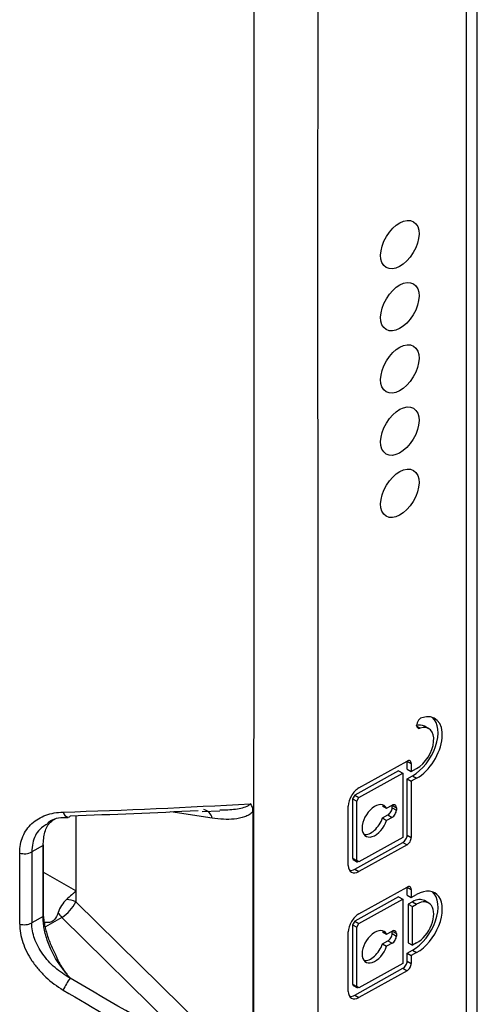
# Model space of a CAD drawing. Units: millimetres. Extents: x 6 to 552, y 6 to 425.
# Drawn here: x 501 to 509, y 101 to 117 of the extents above; entities that cross this region are included whole.
import ezdxf

# ---------------------------------------------------------------- set-up
doc = ezdxf.new("R2010")
doc.units = ezdxf.units.MM
doc.layers.add('SOLID', color=7, linetype='Continuous', lineweight=25)

msp = doc.modelspace()

# ---------------------------------------------------------------- linework, layer by layer
at = {"layer": 'SOLID', "color": 7, "linetype": 'Continuous', "lineweight": 25, "true_color": 0xffffff}
for p, q in [((508.8443756, 83.7477402), (508.8443756, 123.4193756)), ((508.6611706, 83.4985806), (508.6611706, 123.170216)), ((507.8250211, 105.5982414), (507.8811211, 105.5658555)), ((508.0270396, 105.5581563), (507.9563182, 105.5989829)), ((506.8523085, 104.5600211), (507.661689, 105.0112348)), ((507.6629125, 104.8778273), (507.6629125, 105.0105152)), ((507.6629125, 105.0105152), (507.733634, 104.9696886)), ((507.733634, 104.9696886), (507.733634, 104.8370007)), ((507.5190226, 104.8486453), (506.781587, 104.4375395)), ((506.8523085, 104.3967129), (507.5897441, 104.8078187)), ((507.5190226, 104.8486453), (507.5897441, 104.8078187)), ((507.5897441, 104.8078187), (507.5897441, 103.7259021)), ((507.6629125, 104.8778273), (507.733634, 104.8370007)), ((507.733634, 104.8370007), (507.8235651, 104.8871355)), ((507.6629125, 104.7145191), (507.7528437, 104.764654)), ((507.6629125, 103.7652905), (507.6629125, 104.7145191)), ((507.6629125, 104.7145191), (507.733634, 104.6736925)), ((507.8235651, 104.7238274), (507.733634, 104.6736925)), ((507.733634, 104.6736925), (507.733634, 103.7244638)), ((507.7528437, 104.764654), (507.8235651, 104.7238274)), ((506.781587, 104.4375395), (506.7456146, 104.3766586)), ((506.7456146, 104.3766586), (506.7456146, 103.3763961)), ((506.7456146, 104.3766586), (506.816336, 104.3358319)), ((506.781587, 104.4375395), (506.8523085, 104.3967129)), ((506.816336, 104.3358319), (506.8523085, 104.3967129)), ((506.816336, 103.3355694), (506.816336, 104.3358319)), ((504.381454, 104.0509745), (503.6850586, 104.1558766)), ((504.2142601, 104.1638384), (504.5099845, 104.1773488)), ((506.6724461, 103.2553537), (506.6724461, 104.2556162)), ((507.2475872, 104.2584348), (507.3183086, 104.2176081)), ((507.3183086, 104.2176081), (507.4098817, 104.2686583)), ((507.4111052, 104.2271117), (507.4111052, 104.2679388)), ((507.4111052, 104.2679388), (507.4818267, 104.2271121)), ((507.4111052, 104.2271117), (507.4818267, 104.1862851)), ((507.4818267, 104.2271121), (507.4818267, 104.1862851)), ((502.087629, 104.0903851), (502.087629, 102.824708)), ((507.2475872, 104.0542996), (507.3391603, 104.1053497)), ((507.2475872, 104.0542996), (507.3183086, 104.0134729)), ((507.4098817, 104.0645231), (507.3183086, 104.0134729)), ((507.3391603, 104.1053497), (507.4098817, 104.0645231)), ((506.781587, 103.1923148), (507.5909676, 103.6435285)), ((507.5897441, 103.7259021), (506.8523085, 103.3147963)), ((507.5909676, 103.6435285), (507.661689, 103.6027019)), ((507.6629125, 103.7652905), (507.733634, 103.7244638)), ((501.53605, 103.591991), (501.3460725, 103.4823193)), ((501.53605, 102.3969385), (501.53605, 103.591991)), ((501.5374631, 103.6020467), (501.5374631, 102.4996393)), ((507.661689, 103.6027019), (506.8523085, 103.1514882)), ((506.7456146, 103.3763961), (506.7561527, 103.3533995)), ((506.7456146, 103.3763961), (506.816336, 103.3355694)), ((506.7561527, 103.3533995), (506.8268742, 103.3125728)), ((506.8523085, 103.3147963), (506.816336, 103.3355694)), ((502.087629, 102.824708), (501.5374631, 103.142312)), ((506.781587, 103.1923148), (506.8523085, 103.1514882)), ((502.087629, 102.824708), (502.087629, 102.6410287)), ((506.8523085, 102.4395204), (507.661689, 102.8907341)), ((507.6629125, 102.7573266), (507.6629125, 102.8900145)), ((507.6629125, 102.8900145), (507.733634, 102.8491879)), ((507.733634, 102.8491879), (507.733634, 102.7165)), ((502.087629, 102.6410287), (504.381454, 100.3839914)), ((507.5190226, 102.7281447), (506.781587, 102.3170389)), ((506.8523085, 102.2762123), (507.5897441, 102.6873181)), ((507.5190226, 102.7281447), (507.5897441, 102.6873181)), ((507.5897441, 102.6873181), (507.5897441, 101.6054015)), ((507.6629125, 102.7573266), (507.733634, 102.7165)), ((507.7528437, 102.6441533), (507.6808987, 102.6040455)), ((507.733634, 102.7165), (507.8235651, 102.7666349)), ((507.7528437, 102.6441533), (507.8235651, 102.6033267)), ((508.0270396, 102.6211148), (507.9563182, 102.6619414)), ((501.53605, 102.3969385), (501.5374631, 102.4996393)), ((507.6808987, 102.6040455), (507.6808987, 101.9508128)), ((507.6808987, 102.6040455), (507.7516202, 102.5632188)), ((507.7516202, 102.5632188), (507.8235651, 102.6033267)), ((507.7516202, 101.9099862), (507.7516202, 102.5632188)), ((501.53605, 102.3969385), (501.3460725, 102.2872668)), ((501.8519405, 102.3811702), (501.5783003, 102.2232011)), ((504.1457655, 100.1241329), (501.8519405, 102.3811702)), ((506.781587, 102.3170389), (506.7456146, 102.2561579)), ((506.781587, 102.3170389), (506.8523085, 102.2762123)), ((506.6724461, 101.134853), (506.6724461, 102.1351155)), ((506.7456146, 102.2561579), (506.7456146, 101.2558954)), ((506.7456146, 102.2561579), (506.816336, 102.2153313)), ((506.816336, 102.2153313), (506.8523085, 102.2762123)), ((506.816336, 101.2150688), (506.816336, 102.2153313)), ((507.2475872, 102.1379341), (507.3183086, 102.0971075)), ((507.3183086, 102.0971075), (507.4098817, 102.1481577)), ((507.4111052, 102.1066111), (507.4111052, 102.1474381)), ((507.4111052, 102.1474381), (507.4818267, 102.1066115)), ((507.2475872, 101.9337989), (507.3391603, 101.9848491)), ((507.3391603, 101.9848491), (507.4098817, 101.9440225)), ((507.4111052, 102.1066111), (507.4818267, 102.0657844)), ((507.4818267, 102.1066115), (507.4818267, 102.0657844)), ((507.2475872, 101.9337989), (507.3183086, 101.8929723)), ((507.4098817, 101.9440225), (507.3183086, 101.8929723)), ((507.6629125, 101.7774777), (507.7528437, 101.8276125)), ((507.6808987, 101.9508128), (507.7516202, 101.9099862)), ((507.8235651, 101.9500941), (507.7516202, 101.9099862)), ((507.7528437, 101.8276125), (507.8235651, 101.7867859)), ((507.6629125, 101.6447898), (507.6629125, 101.7774777)), ((507.6629125, 101.7774777), (507.733634, 101.7366511)), ((507.6629125, 101.6447898), (507.733634, 101.6039632)), ((507.8235651, 101.7867859), (507.733634, 101.7366511)), ((507.733634, 101.7366511), (507.733634, 101.6039632)), ((506.781587, 101.0718141), (507.5909676, 101.5230278)), ((507.5897441, 101.6054015), (506.8523085, 101.1942957)), ((507.661689, 101.4822012), (506.8523085, 101.0309875)), ((507.5909676, 101.5230278), (507.661689, 101.4822012)), ((501.9941292, 101.3569045), (501.9967405, 101.358412)), ((506.7456146, 101.2558954), (506.7561527, 101.2328988)), ((506.7456146, 101.2558954), (506.816336, 101.2150688)), ((506.7561527, 101.2328988), (506.8268742, 101.1920722)), ((506.8523085, 101.1942957), (506.816336, 101.2150688)), ((506.781587, 101.0718141), (506.8523085, 101.0309875))]:
    msp.add_line(p, q, dxfattribs=at)
for centre, radius, start, end in [((501.9738963, 104.1694146), 0.0998055, 188.81933399, 262.17896657), ((504.2043154, 104.0196488), 0.1798871, 10.02864913, 77.53647367), ((501.9540639, 104.1274432), 0.057248, 276.26870235, 314.41536093), ((501.2211586, 103.72598), 0.2738138, 253.4836141, 297.14216831), ((501.5356367, 102.9048664), 0.6118054, 301.1312764, 334.45343369), ((501.9223817, 102.3291792), 0.352926, 62.08112416, 88.48619858), ((502.1416844, 102.6687492), 0.4082318, 210.20302569, 224.78515806), ((501.2214834, 102.5315902), 0.274256, 253.44023917, 297.01863418), ((502.7845125, 100.7526725), 0.994888, 142.6028195, 156.05190339)]:
    msp.add_arc(centre, radius, start, end, dxfattribs=at)
for centre in [(507.540566, 113.7095394), (507.540566, 112.6623435), (507.540566, 111.6151476), (507.540566, 110.5679517), (507.540566, 109.5207558)]:
    msp.add_ellipse(centre, major_axis=(0.2303767, 0.3852554), ratio=0.5873687158, dxfattribs=at)
for centre, major_axis, start_param, end_param in [((507.8235651, 105.2137519), (0.3079578, 0.514993), 3.9359462194, 6.8761809529), ((507.7528437, 105.2545785), (0.3079578, 0.514993), 3.9359462194, 6.1761237863), ((507.7528437, 105.2545785), (0.2053052, 0.3433287), 0.0090366668, 0.5929956459), ((507.8955101, 105.6538814), (0.0513263, 0.0858322), 0.5929956454, 3.734588299), ((507.8235651, 105.2137519), (0.2053052, 0.3433287), 3.9359462192, 6.8761809531), ((507.661689, 104.9295807), (0.0513263, 0.0858322), 5.5067425465, 7.0775388733), ((506.8523085, 104.3558859), (0.1283157, 0.2145804), 0.7943535661, 2.3651498929), ((507.122102, 104.0061592), (0.1539789, 0.2574965), 5.9365179778, 11.3601524224), ((507.3391603, 104.1870038), (0.0513263, 0.0858322), 3.9359462197, 5.5067425465), ((507.4098817, 104.1870042), (0.0513263, 0.0858322), 5.5067425465, 7.0775388733), ((507.4098817, 104.1461772), (0.0513263, 0.0858322), 3.9359462197, 5.5067425465), ((507.0513805, 104.0469858), (0.1539789, 0.2574965), 3.3844286058, 5.0769671152), ((507.5909676, 103.7251826), (0.0513263, 0.0858322), 3.9359462197, 5.5067425465), ((507.661689, 103.6843559), (0.0513263, 0.0858322), 3.9359462197, 5.5067425465), ((506.8523085, 103.3556234), (0.1283157, 0.2145804), 2.3651498929, 3.9359462197), ((506.781587, 103.39645), (0.1283157, 0.2145804), 3.4323512698, 3.9359462197), ((507.661689, 102.80908), (0.0513263, 0.0858322), 5.5067425465, 7.0775388733), ((507.7528437, 102.317537), (0.3079578, 0.514993), 3.9359462197, 6.1761237863), ((507.8235651, 102.2767104), (0.3079578, 0.514993), 3.9359462197, 7.0775388733), ((507.7528437, 102.317537), (0.2053052, 0.3433287), 0.0090366668, 0.7943535661), ((507.8235651, 102.2767104), (0.2053052, 0.3433287), 3.9359462197, 7.0775388733), ((506.8523085, 102.2353852), (0.1283157, 0.2145804), 0.7943535661, 2.3651498929), ((507.122102, 101.8856585), (0.1539789, 0.2574965), 5.936517978, 11.3601524225), ((507.4098817, 102.0665036), (0.0513263, 0.0858322), 5.5067425465, 7.0775388733), ((507.3391603, 102.0665032), (0.0513263, 0.0858322), 3.9359462197, 5.5067425465), ((507.4098817, 102.0256765), (0.0513263, 0.0858322), 3.9359462197, 5.5067425465), ((507.0513805, 101.9264852), (0.1539789, 0.2574965), 3.3844286058, 5.0769671154), ((507.5909676, 101.6046819), (0.0513263, 0.0858322), 3.9359462197, 5.5067425465), ((507.661689, 101.5638553), (0.0513263, 0.0858322), 3.9359462197, 5.5067425465), ((506.8523085, 101.2351227), (0.1283157, 0.2145804), 2.3651498929, 3.9359462197), ((506.781587, 101.2759494), (0.1283157, 0.2145804), 3.4323512698, 3.9359462197)]:
    msp.add_ellipse(centre, major_axis=major_axis, ratio=0.5873687163, start_param=start_param, end_param=end_param, dxfattribs=at)
for points, knots in [([(505.0675447, 82.0035141), (505.0736533, 82.8211136), (505.0786099, 83.6411304), (505.085189, 85.2860595), (505.0867876, 86.1109641), (505.0905386, 88.5869849), (505.0906712, 90.2407235), (505.0888796, 95.2043759), (505.0852069, 98.5164769), (505.085207, 105.1316574), (505.0888796, 108.4347476), (505.0906712, 113.3938642), (505.0905385, 115.0477102), (505.0867876, 117.5330377), (505.0851889, 118.3619132), (505.0786098, 120.0245144), (505.0736532, 120.8582478), (505.0675447, 121.6943845)], [0, 0, 0, 0, 0.0625, 0.0625, 0.125, 0.125, 0.25, 0.25, 0.5, 0.5, 0.75, 0.75, 0.875, 0.875, 0.9375, 0.9375, 1, 1, 1, 1]), ([(506.1883922, 121.7916908), (506.1792197, 120.9601015), (506.1722631, 120.1297432), (506.1632799, 118.4717657), (506.161244, 117.6441412), (506.1564899, 115.1620198), (506.1564475, 113.5090094), (506.1587908, 108.5513509), (506.1633514, 105.2479149), (506.1633515, 98.6359559), (506.1587909, 95.3274273), (506.1564475, 90.3671482), (506.1564899, 88.7141821), (506.161244, 86.2373549), (506.1632799, 85.411998), (506.172263, 83.7640295), (506.1792196, 82.9414232), (506.1883922, 82.1200555)], [0, 0, 0, 0, 0.0625, 0.0625, 0.125, 0.125, 0.25, 0.25, 0.5, 0.5, 0.75, 0.75, 0.875, 0.875, 0.9375, 0.9375, 1, 1, 1, 1]), ([(504.5093841, 104.19203), (504.5996666, 104.1924976), (504.731709, 104.1931814), (504.8914381, 104.2251569), (504.9731655, 104.2501974), (505.0146104, 104.2775507), (505.0222797, 104.2899375), (505.024462, 104.2934621)], [0, 0, 0, 0, 0.48622062139, 0.71112043253, 0.91662701593, 0.97627630426, 1, 1, 1, 1]), ([(505.0691002, 104.1645527), (505.0691266, 104.1859544), (505.0664735, 104.2075994), (505.0529921, 104.2516335), (505.0416021, 104.2746516), (505.024462, 104.2934621)], [0, 0, 0, 0, 0.5, 0.5, 1, 1, 1, 1]), ([(501.1433162, 103.4634642), (501.1432236, 103.5641825), (501.1617616, 103.6591601), (501.2142639, 103.7846708), (501.2358218, 103.8238525), (501.2870452, 103.8969437), (501.3169185, 103.9309201), (501.3825842, 103.9912094), (501.418578, 104.0178831), (501.4967286, 104.0645159), (501.5392797, 104.0845984), (501.6733288, 104.1333522), (501.7704798, 104.1509409), (501.8752709, 104.1541125)], [0, 0, 0, 0, 0.25, 0.25, 0.375, 0.375, 0.5, 0.5, 0.625, 0.625, 0.75, 0.75, 1, 1, 1, 1]), ([(505.0691002, 104.1645527), (505.0506648, 104.1410094), (505.0281381, 104.1232357), (504.9795408, 104.0936809), (504.9534751, 104.0821134), (504.871917, 104.0535163), (504.8143336, 104.0428524), (504.6366855, 104.0248107), (504.511447, 104.0313929), (504.381454, 104.0509745)], [0, 0, 0, 0, 0.125, 0.125, 0.25, 0.25, 0.5, 0.5, 1, 1, 1, 1]), ([(501.6219267, 103.9631001), (501.5715491, 103.932245), (501.4458644, 103.8552661), (501.3603602, 103.6748492), (501.3498451, 103.5331566), (501.3460725, 103.4823193)], [0, 0, 0, 0, 0.3001848656, 0.7489167614, 1, 1, 1, 1]), ([(501.53605, 103.591991), (501.5425782, 103.6694592), (501.5558483, 103.8269314), (501.6355242, 103.9805576), (501.7174279, 104.0233999), (501.7469272, 104.0388304)], [0, 0, 0, 0, 0.3825440437, 0.777610892, 1, 1, 1, 1]), ([(501.6177641, 103.973313), (501.6213975, 103.9768021), (501.6781448, 104.0312948), (501.8001815, 104.0658128), (501.9295051, 104.0642084), (501.9601805, 104.0638278)], [0, 0, 0, 0, 0.0495938877, 0.7745651317, 1, 1, 1, 1]), ([(501.1433162, 102.2687095), (501.1435898, 102.5664891), (501.143665, 102.8641488), (501.1435261, 103.1616785), (501.1434791, 103.2622877), (501.1434088, 103.3628827), (501.1433162, 103.4634642)], [0.0013131135052, 0.0013131135052, 0.0013131135052, 0.0013131135052, 0.0035000027923, 0.0035000027923, 0.0035000027923, 0.0042394956115, 0.0042394956115, 0.0042394956115, 0.0042394956115]), ([(502.087629, 102.824708), (502.087629, 102.8222244), (502.0859456, 102.8212407), (502.0834737, 102.8186049), (502.0821887, 102.8173303), (502.0782891, 102.8134908), (502.0756148, 102.81093), (502.0674404, 102.8031604), (502.061784, 102.7978826), (502.0442377, 102.7816862), (502.0317317, 102.7703829), (501.9921368, 102.7350178), (501.9632532, 102.7097802), (501.9317052, 102.6819821)], [0, 0, 0, 0, 0.03125, 0.03125, 0.0625, 0.0625, 0.125, 0.125, 0.25, 0.25, 0.5, 0.5, 1, 1, 1, 1]), ([(501.9317052, 102.6819821), (501.9011639, 102.6550711), (501.8729883, 102.6191829), (501.8233402, 102.5425972), (501.801918, 102.5018872), (501.7888707, 102.4633819)], [0, 0, 0, 0, 0.5, 0.5, 1, 1, 1, 1]), ([(501.5374631, 102.4996393), (501.5376288, 102.4852957), (501.5379607, 102.4565615), (501.5414931, 102.397543), (501.5499767, 102.3217937), (501.5669711, 102.2284162), (501.5905252, 102.133381), (501.6204678, 102.0375007), (501.6565134, 101.941604), (501.6914416, 101.8624047), (501.7219776, 101.799811), (501.7383463, 101.7689574), (501.7465428, 101.7535076)], [0, 0, 0, 0, 0.06240987548, 0.12502448027, 0.25001540748, 0.37500637658, 0.49999756647, 0.62498907234, 0.74998095587, 0.87497324213, 0.93739369291, 1, 1, 1, 1]), ([(501.7888707, 102.4633819), (501.7733961, 102.4187768), (501.7506842, 102.3533106), (501.6808314, 102.3032626), (501.6198767, 102.2884052), (501.5822918, 102.2944245), (501.5674271, 102.2968052)], [0, 0, 0, 0, 0.4467077615, 0.6556257655, 0.8638005626, 1, 1, 1, 1]), ([(501.9967405, 101.358412), (501.9824458, 101.3732548), (501.9543512, 101.4024267), (501.9143717, 101.4484876), (501.8769838, 101.4947543), (501.8422703, 101.5410731), (501.7908849, 101.6146666), (501.7278491, 101.7179213), (501.6640409, 101.8465171), (501.6155458, 101.9677077), (501.5798122, 102.0810391), (501.5545867, 102.1913518), (501.5389306, 102.2976365), (501.5370059, 102.3639837), (501.53605, 102.3969385)], [0, 0, 0, 0, 0.0537433132, 0.1056264444, 0.1556493305, 0.2038119109, 0.2501141279, 0.3781144499, 0.5000205262, 0.6026041501, 0.7038938478, 0.8038896781, 0.9025917054, 1, 1, 1, 1]), ([(501.1433162, 102.2687095), (501.1432236, 102.167879), (501.1617616, 102.0618495), (501.2142639, 101.9054234), (501.2358218, 101.8535835), (501.2870452, 101.7505277), (501.3169185, 101.6991252), (501.3825842, 101.600677), (501.418578, 101.5531523), (501.4967286, 101.4614307), (501.5392797, 101.4168851), (501.6733288, 101.2914023), (501.7704798, 101.2186247), (501.8752709, 101.1565064)], [0, 0, 0, 0, 0.25, 0.25, 0.375, 0.375, 0.5, 0.5, 0.625, 0.625, 0.75, 0.75, 1, 1, 1, 1]), ([(501.9941292, 101.3569045), (501.9020574, 101.4069462), (501.8164703, 101.4662105), (501.6586697, 101.603768), (501.5884673, 101.6807038), (501.5009613, 101.8041412), (501.4743691, 101.8472769), (501.4287092, 101.9340899), (501.4094722, 101.9778912), (501.3625866, 102.1104551), (501.3459761, 102.2008872), (501.3460725, 102.2872668)], [0, 0, 0, 0, 0.25, 0.25, 0.5, 0.5, 0.625, 0.625, 0.75, 0.75, 1, 1, 1, 1]), ([(501.7465436, 101.7535068), (501.7536194, 101.7358609), (501.7674924, 101.7012643), (501.7992396, 101.6326089), (501.8450557, 101.5482707), (501.9018904, 101.4663514), (501.9537217, 101.4034684), (501.9824447, 101.3733855), (501.996741, 101.3584123)], [0, 0, 0, 0, 0.1278241521, 0.2506104871, 0.5009017276, 0.750381271, 0.875756851, 1, 1, 1, 1])]:
    msp.add_open_spline(points, degree=3, knots=knots, dxfattribs=at)
for points in [[(501.8752709, 104.1541125), (502.9089793, 104.1853987), (503.9600836, 104.2327135), (505.024462, 104.2934621)], [(504.1457655, 104.1747647), (503.4211665, 104.1384004), (502.7036873, 104.1087445), (501.9941292, 104.0865518)], [(505.0691002, 104.1645527), (505.0671771, 102.6075316), (505.0671771, 101.0494142), (505.0691002, 99.4902111)], [(501.3460725, 103.4823193), (501.3464508, 103.0841872), (501.3464508, 102.6858358), (501.3460725, 102.2872668)], [(504.1457655, 100.1241329), (503.4211665, 100.5250109), (502.7036873, 100.9355715), (501.9941292, 101.3569045)], [(501.8752709, 101.1565064), (502.9089793, 100.5437423), (503.9600836, 99.953408), (505.024462, 99.3825626)]]:
    msp.add_open_spline(points, degree=3, dxfattribs=at)

doc.saveas('drawing.dxf')
